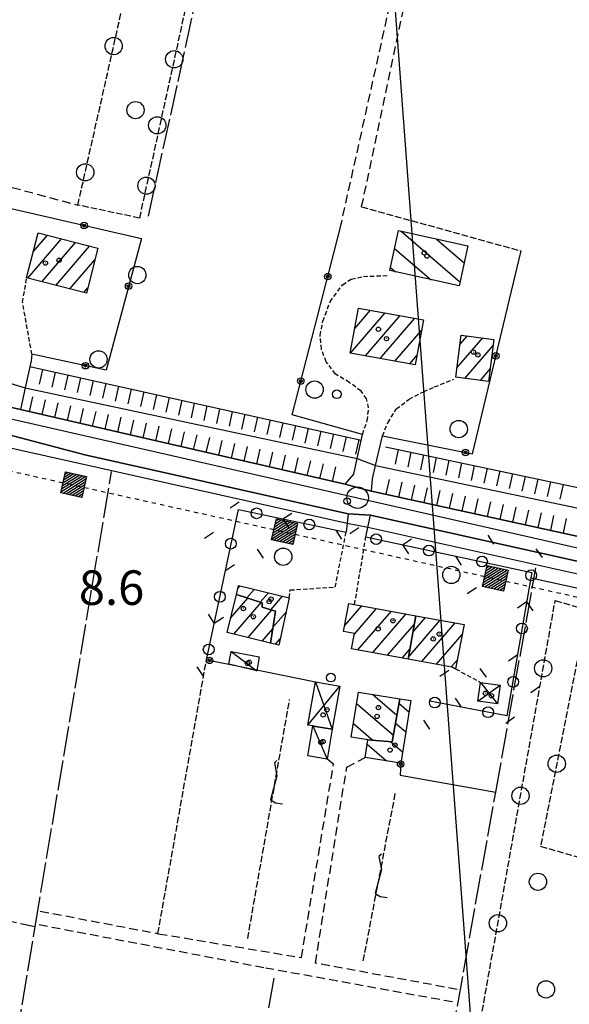
# Model space of a CAD drawing. Extents: x 1737510 to 1741821, y 5040039 to 5043168.
# Drawn here: x 1737884 to 1738011, y 5040305 to 5040533 of the extents above; entities that cross this region are included whole.
import ezdxf

# ---------------------------------------------------------------- set-up
doc = ezdxf.new("R2010")
doc.units = 0
for name, pattern in [('C', [10, 5, 5]), ('L17', [8, 7, -1]), ('L3', [1.5, 1, -0.5]), ('L4', [2, 1, -1]), ('L5', [2, 1.5, -0.5]), ('L7', [3, 2, -1])]:
    doc.linetypes.add(name, pattern=pattern)
doc.layers.get('0').update_dxf_attribs({"linetype": 'C'})
for name, color, linetype in [('11B2', 1, 'C'), ('11D4', 1, 'C'), ('16A1', 1, 'C'), ('17A1', 1, 'C'), ('17C3', 1, 'C'), ('17D4', 1, 'C'), ('17I9', 1, 'C'), ('19B2', 1, 'C'), ('19C3', 2, 'C'), ('1A1', 4, 'C'), ('1AJ36', 1, 'C'), ('1AP41', 7, 'CONTINUOUS'), ('1C3', 1, 'C'), ('1D4', 1, 'C'), ('1I9', 4, 'C'), ('21C3', 1, 'C'), ('21J10', 1, 'C'), ('22H8', 1, 'C'), ('24E5', 2, 'C'), ('298', 7, 'CONTINUOUS'), ('2E5', 3, 'C'), ('2J10', 2, 'L7'), ('2L12', 1, 'L3'), ('2M13', 3, 'C'), ('3A1', 1, 'C'), ('3B2', 1, 'C'), ('3C3', 1, 'C'), ('4B2', 3, 'C'), ('4E5', 2, 'L17'), ('4J10B', 3, 'C'), ('5A1', 2, 'L5'), ('5C3', 2, 'L5'), ('5E5', 1, 'C'), ('5F6', 1, 'C'), ('5J10', 2, 'L5'), ('6H8', 2, 'C'), ('8E5', 2, 'L4'), ('A2F6', 1, 'C'), ('A4B2', 1, 'C'), ('I2E5', 7, 'CONTINUOUS'), ('I4B2', 7, 'CONTINUOUS'), ('N2P16', 2, 'C')]:
    doc.layers.add(name, color=color, linetype=linetype)

# ---------------------------------------------------------------- blocks, each defined once
blk = doc.blocks.new('11D4')
at = {"layer": '11D4'}
for radius in [0.5, 0.01]:
    blk.add_circle((0, 0), radius, dxfattribs=at)
blk = doc.blocks.new('1AJ36')
at = {"layer": '1AJ36'}
for radius in [0.5, 0.01]:
    blk.add_circle((0, 0), radius, dxfattribs=at)
blk = doc.blocks.new('4J10B')
at = {"layer": '4J10B'}
blk.add_circle((-0.05359, 0.01837), 1.00716, dxfattribs=at)
blk = doc.blocks.new('5F6')
at = {"layer": '5F6'}
blk.add_circle((0, 0), 2, dxfattribs=at)
blk = doc.blocks.new('11B2')
at = {"layer": '11B2'}
blk.add_circle((0, 0), 0.75, dxfattribs=at)
blk = doc.blocks.new('N2P16')
at = {"layer": 'N2P16'}
blk.add_circle((0, -0.00928), 2.5, dxfattribs=at)
blk = doc.blocks.new('21J10')
at = {"layer": '21J10'}
for p, q in [((0.52138, 5.54047), (-0.0695, 5.01911)), ((-0.0695, 5.01911), (0.52451, 1.99602)), ((0.52451, 1.99602), (-0.95702, -3.53226)), ((-0.95702, -3.53226), (0.22472, -4.25239)), ((0.22472, -4.25239), (1.83546, -4.45339))]:
    blk.add_line(p, q, dxfattribs=at)
blk = doc.blocks.new('5E5')
at = {"layer": '5E5'}
blk.add_circle((0, 0), 2, dxfattribs=at)
blk = doc.blocks.new('22H8')
at = {"layer": '22H8'}
blk.add_line((0, 0), (0, 3.5), dxfattribs=at)
blk = doc.blocks.new('19B2')
at = {"layer": '19B2'}
for centre, radius in [((0, 0), 0.75), ((0, -0.02417), 0.32738)]:
    blk.add_circle(centre, radius, dxfattribs=at)
blk = doc.blocks.new('19C3')
at = {"layer": '19C3'}
for points in [[(-6.32083, -0.02486), (-4.55306, 1.74291)], [(6.17917, -0.02486), (7.94694, -1.79262)]]:
    blk.add_lwpolyline(points, dxfattribs=at)
blk.add_circle((-0.07083, -0.02486), 1.25, dxfattribs=at)
blk = doc.blocks.new('*X113')
at = {"color": 0}
for p, q in [((1649.89426, 991.57785), (1654.34992, 996.03351)), ((1649.89426, 992.28495), (1653.64281, 996.03351)), ((1649.89426, 992.99206), (1652.93571, 996.03351)), ((1649.89426, 993.69917), (1652.2286, 996.03351)), ((1649.89426, 994.40627), (1651.5215, 996.03351)), ((1649.89426, 995.11338), (1650.81439, 996.03351)), ((1649.89426, 995.82049), (1650.10728, 996.03351)), ((1650.05703, 991.03351), (1654.89426, 995.87074)), ((1650.76414, 991.03351), (1654.89426, 995.16363)), ((1651.47124, 991.03351), (1654.89426, 994.45653)), ((1652.17835, 991.03351), (1654.89426, 993.74942)), ((1652.88546, 991.03351), (1654.89426, 993.04231)), ((1653.59256, 991.03351), (1654.89426, 992.33521)), ((1654.29967, 991.03351), (1654.89426, 991.6281))]:
    blk.add_line(p, q, dxfattribs=at)
blk = doc.blocks.new('24E5')
at = {"layer": '24E5'}
blk.add_lwpolyline([(-2.5038, -2.57363), (-2.5038, 2.42637), (2.4962, 2.42637), (2.4962, -2.57363)], close=True, dxfattribs=at)
blk.add_blockref('*X113', (-1652.39806, -993.60714), dxfattribs=at)
blk = doc.blocks.new('21C3')
at = {"layer": '21C3'}
blk.add_circle((0, 0), 2, dxfattribs=at)

msp = doc.modelspace()

# ---------------------------------------------------------------- linework, layer by layer
at = {"layer": '16A1'}
msp.add_line((1737999.79185, 5040149.53345), (1737792.23592, 5042922.6184), dxfattribs=at)
at = {"layer": '17A1'}
for p, q in [((1737887.11938, 5040478.93024, -3333), (1737890.43712, 5040482.78472, -3333)), ((1737885.8362, 5040472.84026, -3333), (1737893.68218, 5040481.95553, -3333)), ((1737889.07933, 5040472.00993, -3333), (1737896.92623, 5040481.12626, -3333)), ((1737892.32254, 5040471.17859, -3333), (1737900.17036, 5040480.296, -3333)), ((1737895.56475, 5040470.34719, -3333), (1737901.40771, 5040477.1354, -3333)), ((1737898.80795, 5040469.51585, -3333), (1737899.73973, 5040470.59945, -3333)), ((1737960.59042, 5040455.48855, -3333), (1737968.60333, 5040464.79882, -3333)), ((1737961.54792, 5040461.20015, -3333), (1737965.18305, 5040465.42336, -3333)), ((1737964.0107, 5040454.86401, -3333), (1737972.02368, 5040464.17329, -3333)), ((1737967.43198, 5040454.23955, -3333), (1737975.44304, 5040463.54768, -3333)), ((1737970.85225, 5040453.61501, -3333), (1737976.997, 5040460.75273, -3333)), ((1737985.19063, 5040452.04955, -3333), (1737991.16646, 5040458.99211, -3333)), ((1737985.88156, 5040457.45038, -3333), (1737987.60041, 5040459.44729, -3333)), ((1737987.05728, 5040449.61896, -3333), (1737993.59223, 5040457.21109, -3333)), ((1737974.27353, 5040452.99055, -3333), (1737975.92779, 5040454.91243, -3333)), ((1737990.62157, 5040449.16064, -3333), (1737992.89676, 5040451.8039, -3333)), ((1737934.48427, 5040400.9111, -3333), (1737935.03877, 5040401.5553, -3333)), ((1737936.5862, 5040398.75385, -3333), (1737938.30412, 5040400.74969, -3333)), ((1737932.80761, 5040394.07565, -3333), (1737936.78042, 5040398.69117, -3333)), ((1737939.68079, 5040397.75094, -3333), (1737941.5694, 5040399.94507, -3333)), ((1737942.15084, 5040396.02137, -3333), (1737944.83467, 5040399.14046, -3333)), ((1737933.57357, 5040390.36632, -3333), (1737939.87501, 5040397.68825, -3333)), ((1737936.837, 5040389.55956, -3333), (1737942.34875, 5040395.96297, -3333)), ((1737959.2262, 5040392.33513, -3333), (1737963.17865, 5040396.92806, -3333)), ((1737961.40009, 5040390.26149, -3333), (1737966.59808, 5040396.30145, -3333)), ((1737942.6151, 5040391.96153, -3333), (1737945.64131, 5040395.47729, -3333)), ((1737962.29138, 5040386.69992, -3333), (1737970.01751, 5040395.67484, -3333)), ((1737965.71081, 5040386.07332, -3333), (1737973.43694, 5040395.04824, -3333)), ((1737973.97256, 5040385.02285, -3333), (1737981.35724, 5040393.60217, -3333)), ((1737975.03624, 5040390.85672, -3333), (1737977.93597, 5040394.22664, -3333)), ((1737940.10043, 5040388.75281, -3333), (1737942.55837, 5040391.60729, -3333)), ((1737969.13024, 5040385.44671, -3333), (1737975.37186, 5040392.69697, -3333)), ((1737977.04877, 5040383.9975, -3333), (1737984.77852, 5040392.97771, -3333)), ((1737943.16417, 5040388.0013, -3333), (1737944.28332, 5040389.30149, -3333)), ((1737980.47005, 5040383.37304, -3333), (1737986.42836, 5040390.29523, -3333)), ((1737972.54967, 5040384.8201, -3333), (1737974.30819, 5040386.8631, -3333)), ((1737983.89133, 5040382.74857, -3333), (1737985.29918, 5040384.38526, -3333))]:
    msp.add_line(p, q, dxfattribs=at)
at = {"layer": '17C3'}
for p, q in [((1737932.95782, 5040386.30589, -3333), (1737938.88649, 5040381.84468, -3333)), ((1737951.87583, 5040369.07887, -3333), (1737955.15283, 5040361.40369, -3333))]:
    msp.add_line(p, q, dxfattribs=at)
at = {"layer": '17D4'}
for p, q in [((1737950.7164, 5040369.28192, -3333), (1737958.07007, 5040378.32925, -3333)), ((1737952.44338, 5040379.2911, -3333), (1737956.34398, 5040368.30811, -3333)), ((1737990.05577, 5040374.81513, -3333), (1737995.21411, 5040378.53056, -3333)), ((1737990.66922, 5040379.17424, -3333), (1737994.5926, 5040374.17186, -3333))]:
    msp.add_line(p, q, dxfattribs=at)
at = {"layer": '17I9'}
for p, q in [((1737972.25929, 5040483.73921, -3333), (1737985.90226, 5040471.99507, -3333)), ((1737980.50648, 5040481.91849, -3333), (1737986.88417, 5040476.42888, -3333)), ((1737970.7628, 5040479.74925, -3333), (1737979.2135, 5040472.47529, -3333)), ((1737969.78617, 5040475.31182, -3333), (1737970.95345, 5040474.30709, -3333)), ((1737965.69907, 5040376.36699, -3333), (1737971.29214, 5040371.55273, -3333)), ((1737961.97629, 5040374.29332, -3333), (1737970.48486, 5040366.96953, -3333)), ((1737971.78267, 5040374.33822, -3333), (1737974.07864, 5040372.36196, -3333)), ((1737961.23539, 5040369.65392, -3333), (1737965.79417, 5040365.729, -3333)), ((1737970.97539, 5040369.75501, -3333), (1737973.33674, 5040367.72247, -3333)), ((1737964.42154, 5040364.84106, -3333), (1737968.90636, 5040360.9798, -3333)), ((1737969.86799, 5040365.43015, -3333), (1737972.59485, 5040363.08299, -3333))]:
    msp.add_line(p, q, dxfattribs=at)
at = {"layer": '1A1'}
for points in [[(1737885.58054, 5040472.90637, 15.27), (1737888.24713, 5040483.34488, 15.27), (1737902.08937, 5040479.80582, 15.27), (1737899.42345, 5040469.35834, 15.27), (1737885.58054, 5040472.90637, 15.27)], [(1737960.49688, 5040455.50561, 15.2), (1737962.42053, 5040465.92864, 15.2), (1737977.44092, 5040463.18273, 15.2), (1737975.53423, 5040452.76097, 15.2), (1737960.49688, 5040455.50561, 15.2)], [(1737992.52521, 5040448.916, 13.35), (1737984.91471, 5040449.89386, 13.35), (1737986.1606, 5040459.63137, 13.35), (1737993.77778, 5040458.65803, 13.35), (1737992.52521, 5040448.916, 13.35)], [(1737942.02437, 5040388.27703, 11.03), (1737943.21531, 5040395.70691, 11.03), (1737940.07516, 5040396.63521, 11.03), (1737940.08771, 5040397.61993, 11.03), (1737934.15354, 5040399.54155, 11.03), (1737934.66176, 5040401.64843, 11.03), (1737946.36313, 5040398.76345, 11.03), (1737943.95562, 5040387.81082, 11.03), (1737942.02437, 5040388.27703, 11.03)], [(1737942.02437, 5040388.27703, 14.52), (1737931.99084, 5040390.75833, 14.52), (1737934.15354, 5040399.54155, 14.52), (1737940.08771, 5040397.61993, 14.52), (1737940.07516, 5040396.63521, 14.52), (1737943.21531, 5040395.70691, 14.52), (1737942.02437, 5040388.27703, 14.52)], [(1737975.72364, 5040394.62969, 14.85), (1737973.89079, 5040384.57448, 14.85), (1737960.79162, 5040386.97479, 14.85), (1737961.44989, 5040390.53397, 14.85), (1737958.97881, 5040390.99087, 14.85), (1737960.17017, 5040397.47712, 14.85), (1737961.51321, 5040397.23264, 14.85), (1737975.72364, 5040394.62969, 14.85)], [(1737975.72364, 5040394.62969, 13.56), (1737986.86787, 5040392.59654, 13.56), (1737984.89789, 5040382.28337, 13.56), (1737984.10578, 5040382.71047, 13.56), (1737973.89079, 5040384.57448, 13.56), (1737975.72364, 5040394.62969, 13.56)]]:
    msp.add_polyline3d(points, close=True, dxfattribs=at)
at = {"layer": '1AP41'}
for points in [[(1738200.33698, 5040371.99861, 8.19), (1738123.60973, 5040388.77762, 8.597), (1738121.13344, 5040389.31737, 8.61), (1738117.27758, 5040390.16102, 8.61), (1738040.84169, 5040406.93371, 8.6), (1738028.0882, 5040409.73997, 8.596), (1737965.46102, 5040423.51658, 8.58), (1737962.39825, 5040424.29523, 8.605), (1737959.33541, 5040425.07488, 8.63), (1737914.24646, 5040435.43955, 9.18), (1737884.18234, 5040442.38273, 9.17), (1737881.44433, 5040443.01621, 9.23), (1737878.70532, 5040443.64961, 9.29), (1737864.09177, 5040447.02967, 9.28), (1737848.47288, 5040450.64436, 9.28), (1737846.51582, 5040451.09359, 9.075), (1737844.55884, 5040451.54183, 8.87), (1737814.01713, 5040458.59567, 8.84), (1737783.25666, 5040466.67006, 8.91), (1737777.76519, 5040467.55377, 8.995), (1737772.27373, 5040468.43748, 9.08), (1737740.26891, 5040475.55831, 9.07), (1737685.51183, 5040487.71753, 9.26)], [(1737685.77463, 5040480.74845, 8.8), (1737710.25509, 5040475.45129, 8.8), (1737801.43736, 5040454.99375, 8.8), (1737804.25801, 5040454.15386, 8.8), (1737807.07873, 5040453.31297, 8.8), (1737866.56634, 5040439.61135, 8.8), (1737869.91043, 5040439.16062, 8.8), (1737873.25352, 5040438.70982, 8.8), (1737899.03742, 5040431.91566, 8.8), (1737914.94658, 5040428.38886, 8.8), (1737960.02758, 5040418.22415, 8.8), (1737962.59761, 5040418.06649, 8.8), (1737965.16772, 5040417.90783, 8.8), (1738027.27198, 5040404.09709, 8.784), (1738116.16351, 5040384.33039, 8.76)]]:
    msp.add_polyline3d(points, dxfattribs=at)
at = {"layer": '1C3'}
for points in [[(1737932.95782, 5040386.30589, 11.657), (1737939.44157, 5040385.09429, 11.657), (1737938.88649, 5040381.84468, 11.657), (1737932.41097, 5040383.36176, 11.657), (1737932.95782, 5040386.30589, 11.657)], [(1737951.87583, 5040369.07887, 10.746), (1737952.4942, 5040368.97672, 10.746), (1737956.34398, 5040368.30811, 10.746), (1737955.15283, 5040361.40369, 10.746), (1737950.68405, 5040362.16939, 10.746), (1737951.87583, 5040369.07887, 10.746)]]:
    msp.add_polyline3d(points, close=True, dxfattribs=at)
at = {"layer": '1D4'}
for points in [[(1737956.34398, 5040368.30811, 11.417), (1737952.4942, 5040368.97672, 11.417), (1737951.87583, 5040369.07887, 11.417), (1737950.7164, 5040369.28192, 11.417), (1737952.44338, 5040379.2911, 11.417), (1737958.07007, 5040378.32925, 11.417), (1737956.34398, 5040368.30811, 11.417)], [(1737990.66922, 5040379.17424, 11.292), (1737995.21411, 5040378.53056, 11.292), (1737994.5926, 5040374.17186, 11.292), (1737990.05577, 5040374.81513, 11.292), (1737990.66922, 5040379.17424, 11.292)]]:
    msp.add_polyline3d(points, close=True, dxfattribs=at)
at = {"layer": '1I9'}
for points in [[(1737969.62983, 5040474.60014, 14.98), (1737971.66997, 5040483.8686, 14.98), (1737987.74623, 5040480.32022, 14.98), (1737985.69103, 5040471.0386, 14.98), (1737969.62983, 5040474.60014, 14.98)], [(1737971.96381, 5040375.36163, 13.12), (1737970.20879, 5040365.40551, 13.12), (1737964.57605, 5040365.81835, 13.12), (1737960.72257, 5040366.44257, 13.12), (1737962.39212, 5040376.89772, 13.12), (1737971.96381, 5040375.36163, 13.12)], [(1737971.96381, 5040375.36163, 10.82), (1737974.49329, 5040374.95523, 10.82), (1737972.17684, 5040360.4674, 10.82), (1737963.93216, 5040361.75882, 10.82), (1737964.57605, 5040365.81835, 10.82), (1737970.20879, 5040365.40551, 10.82), (1737971.96381, 5040375.36163, 10.82)]]:
    msp.add_polyline3d(points, close=True, dxfattribs=at)
at = {"layer": '298'}
for points in [[(1738027.27198, 5040404.09709, 8.784), (1737965.16772, 5040417.90783, 8.8), (1737962.59761, 5040418.06649, 8.8), (1737960.02758, 5040418.22415, 8.8), (1737914.94658, 5040428.38886, 8.8), (1737899.03742, 5040431.91566, 8.8), (1737873.25352, 5040438.70982, 8.8), (1737869.91043, 5040439.16062, 8.8), (1737866.56634, 5040439.61135, 8.8), (1737807.07873, 5040453.31297, 8.8), (1737804.25801, 5040454.15386, 8.8), (1737801.43736, 5040454.99375, 8.8), (1737710.25509, 5040475.45129, 8.8)], [(1737740.26891, 5040475.55831, 9.07), (1737772.27373, 5040468.43748, 9.08), (1737777.76519, 5040467.55377, 8.995), (1737783.25666, 5040466.67006, 8.91), (1737814.01713, 5040458.59567, 8.84), (1737844.55884, 5040451.54183, 8.87), (1737846.51582, 5040451.09359, 9.075), (1737848.47288, 5040450.64436, 9.28), (1737864.09177, 5040447.02967, 9.28), (1737878.70532, 5040443.64961, 9.29), (1737881.44433, 5040443.01621, 9.23), (1737884.18234, 5040442.38273, 9.17), (1737914.24646, 5040435.43955, 9.18), (1737959.33541, 5040425.07488, 8.63), (1737962.39825, 5040424.29523, 8.605), (1737965.46102, 5040423.51658, 8.58), (1738028.0882, 5040409.73997, 8.596)]]:
    msp.add_polyline3d(points, dxfattribs=at)
at = {"layer": '2E5'}
for points in [[(1737886.60577, 5040453.65846, 8.93), (1737885.26961, 5040447.43215, 9.063), (1737884.18234, 5040442.38273, 9.17), (1737914.24646, 5040435.43955, 9.18), (1737959.33541, 5040425.07488, 8.63)], [(1737872.0076, 5040433.90426, 8.8), (1737873.25352, 5040438.70982, 8.8), (1737899.03742, 5040431.91566, 8.8), (1737914.94658, 5040428.38886, 8.8), (1737960.02758, 5040418.22415, 8.8), (1737959.54713, 5040413.97729, 8.8)], [(1737965.46102, 5040423.51658, 8.58), (1738028.0882, 5040409.73997, 8.596), (1738040.84169, 5040406.93371, 8.6), (1738117.27758, 5040390.16102, 8.61), (1738121.13344, 5040389.31737, 8.61), (1738123.60973, 5040388.77762, 8.597), (1738200.33698, 5040371.99861, 8.19)], [(1737964.13291, 5040412.89443, 8.8), (1737965.16772, 5040417.90783, 8.8), (1738027.27198, 5040404.09709, 8.784), (1738116.16351, 5040384.33039, 8.76)]]:
    msp.add_polyline3d(points, dxfattribs=at)
at = {"layer": '2J10'}
for p, q in [((1737963.14151, 5040489.38077, 8.67), (1737991.83095, 5040624.96419, 8.51)), ((1737870.62993, 5040497.01889, 8.71), (1737897.43949, 5040489.79909, 8.81))]:
    msp.add_line(p, q, dxfattribs=at)
for points in [[(1737958.16735, 5040484.34334, 8.6), (1737971.79731, 5040545.71303, 8.45), (1737988.47741, 5040625.59472, 8.15)], [(1737985.24409, 5040308.02517, 7.62), (1737952.42546, 5040314.09338, 7.62), (1737959.68968, 5040359.51389, 8.15), (1737963.93216, 5040361.75882, 8.2)], [(1737888.72827, 5040326.15534, 7.54), (1737916.13316, 5040320.92353, 7.68), (1737949.19569, 5040315.37499, 7.64), (1737956.6361, 5040360.21, 8.34), (1737955.15283, 5040361.40369, 8.29)], [(1737888.46822, 5040323.03712, 7.72), (1737940.87736, 5040313.04067, 7.76), (1737984.7119, 5040305.08614, 7.72)]]:
    msp.add_polyline3d(points, dxfattribs=at)
at = {"layer": '2L12'}
msp.add_line((1737961.51321, 5040397.23264, 8.44), (1737964.13291, 5040412.89443, 8.8), dxfattribs=at)
for points in [[(1737886.79508, 5040455.21599, 8.93), (1737884.64752, 5040467.26981, 8.85), (1737885.58054, 5040472.90637, 8.71)], [(1737963.32653, 5040436.65546, 8.75), (1737964.4544, 5040439.7955, 8.75), (1737964.76439, 5040442.76904, 8.78), (1737964.29354, 5040444.87988, 8.78), (1737963.00516, 5040446.69888, 8.78), (1737960.29549, 5040448.68229, 8.78), (1737957.10831, 5040450.64099, 8.78), (1737954.93761, 5040453.47603, 8.78), (1737953.83465, 5040456.38194, 8.79), (1737953.5346, 5040459.56054, 8.88), (1737954.18468, 5040462.90752, 8.94), (1737955.83244, 5040467.38213, 8.99), (1737958.69424, 5040471.32584, 9.06), (1737960.75218, 5040472.62408, 9.25), (1737963.56385, 5040473.25769, 9.26), (1737969.2375, 5040473.45062, 9.26)], [(1737967.9496, 5040436.32049, 8.76), (1737969.21193, 5040439.35227, 8.75), (1737971.16695, 5040442.53516, 8.75), (1737974.1215, 5040444.8241, 8.9), (1737977.45638, 5040446.54683, 9.02), (1737979.99977, 5040447.62969, 9.11), (1737984.40212, 5040449.41325, 9.29)], [(1737946.36313, 5040398.76345, 8.53), (1737946.59601, 5040400.58297, 8.53), (1737957.01902, 5040401.27271, 8.66), (1737959.54713, 5040413.97729, 8.32)], [(1737984.10578, 5040382.71047, 8.44), (1737984.89789, 5040382.28337, 8.44), (1737990.66922, 5040379.17424, 8.44)]]:
    msp.add_polyline3d(points, dxfattribs=at)
at = {"layer": '2M13'}
for points in [[(1737959.33541, 5040425.07488, 8.63), (1737961.33726, 5040427.43092, 8.63), (1737962.11727, 5040431.03833, 8.677), (1737963.32653, 5040436.65546, 8.75)], [(1737965.46102, 5040423.51658, 8.58), (1737965.65455, 5040426.37109, 8.7), (1737966.37116, 5040429.47234, 8.719), (1737967.9496, 5040436.32049, 8.76)]]:
    msp.add_polyline3d(points, dxfattribs=at)
at = {"layer": '3A1'}
msp.add_polyline3d([(1738002.30157, 5040403.38374, 8.495), (1738004.50768, 5040402.90301, 8.491), (1738114.34673, 5040378.87137, 8.708)], dxfattribs=at)
at = {"layer": '3B2'}
for points in [[(1737875.32496, 5040456.99409, 9.094), (1737882.02736, 5040488.97566, 8.81), (1737912.13933, 5040482.02304, 8.518), (1737903.97706, 5040451.53875, 8.902), (1737886.79508, 5040455.21599, 8.65), (1737886.60577, 5040453.65846, 9.24)], [(1737963.32653, 5040436.65546, 8.75), (1737947.0206, 5040441.18247, 8.845), (1737958.16735, 5040484.34334, 8.6)], [(1737967.9496, 5040436.32049, 8.76), (1737988.7671, 5040432.13109, 8.179), (1738000.05422, 5040479.1654, 8.299)], [(1737927.20711, 5040384.42244, 8.478), (1737932.41097, 5040383.36176, 8.479), (1737952.44338, 5040379.2911, 8.505)], [(1737972.17684, 5040360.4674, 8.198), (1737972.07384, 5040357.66278, 8.166), (1737994.17378, 5040353.70371, 8.036)]]:
    msp.add_polyline3d(points, dxfattribs=at)
at = {"layer": '3C3'}
for points in [[(1737927.20711, 5040384.42244, 8.478), (1737934.59651, 5040419.2714, 8.34), (1737959.54713, 5040413.97729, 8.32)], [(1737964.13291, 5040412.89443, 8.44), (1738002.52154, 5040404.63871, 8.498), (1738002.30157, 5040403.38374, 8.495), (1737996.76687, 5040371.39625, 8.198), (1737978.91652, 5040374.78482, 8.423)]]:
    msp.add_polyline3d(points, dxfattribs=at)
at = {"layer": '4B2'}
for points in [[(1737885.26961, 5040447.43215, 9.201), (1737962.11727, 5040431.03833, 8.677)], [(1737872.45752, 5040435.63773, 8.628), (1737959.7824, 5040416.05974, 8.555)], [(1737966.37116, 5040429.47234, 8.719), (1738016.26431, 5040418.96574, 6.73), (1738131.70134, 5040393.09665, 6.35), (1738203.03302, 5040377.84936, 8.234)], [(1737964.58082, 5040415.17731, 8.565), (1738115.25418, 5040381.60683, 8.759)]]:
    msp.add_polyline3d(points, dxfattribs=at)
at = {"layer": '4E5'}
msp.add_line((1737782.34224, 5040344.35815, 7.2), (1737887.56847, 5040322.59774, 7.08), dxfattribs=at)
for points in [[(1737913.78082, 5040487.2112, 8.45), (1737934.05337, 5040579.48496, 8.08), (1737946.3879, 5040630.961, 8.09)], [(1737872.63439, 5040233.41121, 8.494), (1737887.56847, 5040322.59774, 7.08), (1737905.24018, 5040428.06664, 9.167)], [(1737695.78164, 5040268.92377, 6.99), (1737714.46783, 5040263.26315, 6.93), (1737822.58863, 5040242.07228, 8.5), (1737872.37187, 5040233.46176, 8.5), (1737872.63439, 5040233.41121, 8.494), (1737930.39099, 5040223.26231, 8.5), (1737969.8154, 5040217.50085, 6.82), (1737994.17378, 5040353.70371, 8.036), (1738003.48164, 5040405.73244, 8.5)], [(1737926.59421, 5040224.48244, 8.5), (1737927.75585, 5040224.97351, 8.5), (1737942.90607, 5040310.64227, 8.5)]]:
    msp.add_polyline3d(points, dxfattribs=at)
at = {"layer": '5A1'}
for p, q in [((1737963.14151, 5040489.38077, 8.88), (1738000.05422, 5040479.1654, 8.98)), ((1737915.99034, 5040320.95596, 7.64), (1737927.20711, 5040384.42244, 8.1))]:
    msp.add_line(p, q, dxfattribs=at)
at = {"layer": '5C3'}
for points in [[(1737857.29011, 5040556.65303, 9.06), (1737873.47621, 5040644.28768, 8.92), (1737943.26044, 5040630.87537, 8.97), (1737911.68919, 5040486.79194, 9.06), (1737897.43949, 5040489.79909, 9.01), (1737909.98494, 5040545.57298, 9.11), (1737857.29011, 5040556.65303, 9.06)], [(1738012.91561, 5040258.41069, 8.31), (1737984.08172, 5040263.57471, 8.2), (1738007.95126, 5040398.13448, 8.22), (1738015.34297, 5040395.99301, 8.34), (1738004.53566, 5040341.1795, 8.39), (1738043.60992, 5040330.15407, 8.49), (1738031.58213, 5040277.81949, 8.39), (1738016.51967, 5040281.43576, 8.54), (1738012.91561, 5040258.41069, 8.31)]]:
    msp.add_polyline3d(points, close=True, dxfattribs=at)
at = {"layer": '5J10'}
for p, q in [((1737936.76096, 5040319.79159, 8.48), (1737946.45835, 5040375.19189, 8.53)), ((1737963.51983, 5040314.60269, 8.48), (1737970.94733, 5040353.44579, 8.63))]:
    msp.add_line(p, q, dxfattribs=at)
at = {"layer": '6H8'}
for p, q in [((1737886.328, 5040452.34501, 9.232), (1737963.04108, 5040435.33743, 8.733)), ((1737884.18234, 5040442.38273, 9.17), (1737959.33541, 5040425.07488, 8.63))]:
    msp.add_line(p, q, dxfattribs=at)
for points in [[(1737968.68319, 5040433.75398, 8.784), (1738072.6582, 5040411.75155, 7.128), (1738164.4815, 5040391.10813, 6.615), (1738203.99758, 5040382.97083, 7.949)], [(1737966.52909, 5040423.27459, 8.581), (1738062.38728, 5040402.20811, 8.602), (1738200.33698, 5040371.99861, 8.19)]]:
    msp.add_polyline3d(points, dxfattribs=at)
at = {"layer": '8E5'}
msp.add_line((1737686.1215, 5040471.71782, -3333), (1738967.80781, 5040186.49904, -3333), dxfattribs=at)
at = {"layer": 'A2F6', "flags": 128}
msp.add_lwpolyline([(1737685.64771, 5040484.1195), (1737777.85737, 5040463.9635), (1737804.49527, 5040457.89815), (1737846.37239, 5040448.36016), (1737870.17208, 5040442.94083), (1737881.28252, 5040440.40776), (1737962.20752, 5040421.97945), (1738086.78619, 5040393.60646), (1738120.07564, 5040386.27281)], dxfattribs=at)
at = {"layer": 'A4B2', "flags": 128}
for points in [[(1737685.27354, 5040494.0376), (1737775.54093, 5040473.77136), (1737782.71055, 5040471.98433), (1737845.84034, 5040456.93069), (1737849.62209, 5040455.60314), (1737879.90164, 5040449.02408), (1737885.26961, 5040447.43215), (1737962.11727, 5040431.03833), (1737966.37116, 5040429.47234), (1738016.26431, 5040418.96574), (1738131.70134, 5040393.09665), (1738203.03302, 5040377.84936), (1738207.37679, 5040376.23493)], [(1737685.87342, 5040478.27584), (1737800.73403, 5040452.55938), (1737806.39218, 5040451.49861), (1737866.40484, 5040437.37397), (1737872.45752, 5040435.63773), (1737959.7824, 5040416.05974), (1737964.58082, 5040415.17731), (1738115.25418, 5040381.60683), (1738118.13322, 5040380.92473), (1738133.5273, 5040377.28616), (1738153.16328, 5040373.05946), (1738158.16764, 5040371.73013), (1738200.89696, 5040362.73317)]]:
    msp.add_lwpolyline(points, dxfattribs=at)
at = {"layer": 'I2E5'}
for points in [[(1737878.70532, 5040443.64961, 9.29), (1737881.44433, 5040443.01621, 9.23), (1737884.18234, 5040442.38273, 9.17)], [(1737959.33541, 5040425.07488, 8.63), (1737962.39825, 5040424.29523, 8.605), (1737965.46102, 5040423.51658, 8.58)], [(1737960.02758, 5040418.22415, 8.8), (1737962.59761, 5040418.06649, 8.8), (1737965.16772, 5040417.90783, 8.8)]]:
    msp.add_polyline3d(points, dxfattribs=at)
at = {"layer": 'I4B2'}
for points in [[(1737879.90164, 5040449.02408, 9.29), (1737885.26961, 5040447.43215, 9.201)], [(1737962.11727, 5040431.03833, 8.677), (1737966.37116, 5040429.47234, 8.719)], [(1737959.7824, 5040416.05974, 8.555), (1737964.58082, 5040415.17731, 8.565)]]:
    msp.add_polyline3d(points, dxfattribs=at)

# ---------------------------------------------------------------- block references
at = {"layer": '11B2'}
msp.add_blockref('11B2', (1737959.7748, 5040421.18667, 8.6), dxfattribs=at)
at = {"layer": '11D4'}
for p in [(1737977.62687, 5040478.70853, 14.98), (1737889.93697, 5040476.36223, 15.27), (1737967.01974, 5040461.00793, 15.2), (1737989.00725, 5040455.72374, 13.35), (1737941.73669, 5040397.88373, 11.03), (1737935.76137, 5040396.28131, 14.52), (1737970.39704, 5040393.47093, 14.85), (1737981.11899, 5040390.38028, 13.56), (1737936.71317, 5040383.56236, 11.657), (1737993.19648, 5040376.07706, 11.292), (1737967.00799, 5040373.32205, 13.12), (1737954.23091, 5040371.63283, 11.417), (1737954.19927, 5040365.44898, 10.746), (1737970.86064, 5040364.65503, 10.82)]:
    msp.add_blockref('11D4', p, dxfattribs=at)
at = {"layer": '19B2'}
for p, rotation in [((1737898.90999, 5040485.07747, -3333), 347), ((1737955.29192, 5040473.21128, -3333), 75.52), ((1737909.18541, 5040470.98841, -3333), 255.01), ((1737994.21987, 5040454.85426, -3333), 256.5), ((1737899.21966, 5040452.55662, -3333), 167.92), ((1737949.04062, 5040449.00433, -3333), 75.52), ((1737987.16651, 5040432.45356, -3333), 168.62), ((1737927.94342, 5040384.27196, -3333), 168.48), ((1737972.16703, 5040360.20994, -3333), 87.87999999999998)]:
    msp.add_blockref('19B2', p, dxfattribs=dict(at, rotation=rotation))
at = {"layer": '19C3'}
for p, rotation in [((1737938.87945, 5040418.36243, -3333), 348.02), ((1737951.10759, 5040415.76858, -3333), 348.02), ((1737932.91171, 5040411.3252, -3333), 348.03), ((1737966.577, 5040412.36932, -3333), 347.86), ((1737978.79771, 5040409.74082, -3333), 347.86), ((1737991.01942, 5040407.11239, -3333), 257.86), ((1738002.39425, 5040403.91416, -3333), 260.07), ((1737930.31893, 5040399.09614, -3333), 78.03), ((1738000.26233, 5040391.59723, -3333), 260.18), ((1737927.72608, 5040386.86808, -3333), 78.03), ((1737980.06503, 5040374.56691, -3333), 79.25), ((1737998.13148, 5040379.27938, -3333), 170.19), ((1737992.34572, 5040372.23571, -3333), 169.25)]:
    msp.add_blockref('19C3', p, dxfattribs=dict(at, rotation=rotation))
at = {"layer": '1AJ36'}
for p in [(1737978.25419, 5040477.96423, 8.53), (1737893.08402, 5040477.01693, 8.53), (1737968.89735, 5040458.83289, 8.53), (1737990.07401, 5040455.0705, 8.53), (1737942.16258, 5040398.46415, 8.64), (1737938.06652, 5040394.36992, 8.64), (1737966.95764, 5040391.57692, 8.64), (1737979.73015, 5040389.25346, 8.64), (1737937.10849, 5040383.82761, 8.854), (1737991.77489, 5040376.6476, 8.492), (1737955.08816, 5040372.84121, 8.532), (1737966.71437, 5040371.28237, 8.48), (1737953.71258, 5040365.2521, 8.493), (1737969.73431, 5040363.47765, 8.48)]:
    msp.add_blockref('1AJ36', p, dxfattribs=at)
at = {"layer": '21C3'}
for p in [(1737910.78881, 5040511.79545, -3333), (1738003.96087, 5040332.95334, -3333), (1738005.82655, 5040308.02203, -3333)]:
    msp.add_blockref('21C3', p, dxfattribs=at)
at = {"layer": '21J10'}
for p in [(1737943.00971, 5040355.49084, -3333), (1737967.19162, 5040333.80098, -3333)]:
    msp.add_blockref('21J10', p, dxfattribs=at)
at = {"layer": '22H8'}
for p, rotation in [((1737889.25673, 5040451.69573, -3333), 167.5), ((1737892.18646, 5040451.04652, -3333), 167.5), ((1737895.11519, 5040450.39723, -3333), 167.5), ((1737898.04392, 5040449.74794, -3333), 167.5), ((1737900.97273, 5040449.09766, -3333), 167.5), ((1737903.90246, 5040448.44845, -3333), 167.5), ((1737906.83119, 5040447.79916, -3333), 167.51), ((1737909.75993, 5040447.14987, -3333), 167.5), ((1737912.68866, 5040446.50059, -3333), 167.5), ((1737886.24557, 5040441.90836, -3333), 347.03), ((1737889.16911, 5040441.23461, -3333), 347.03), ((1737892.09258, 5040440.56187, -3333), 347.03), ((1737915.61839, 5040445.85137, -3333), 167.5), ((1737918.54712, 5040445.20209, -3333), 167.5), ((1737921.47586, 5040444.5528, -3333), 167.5), ((1737924.40559, 5040443.90359, -3333), 167.5), ((1737895.01612, 5040439.88812, -3333), 347.03), ((1737897.93967, 5040439.21438, -3333), 347.03), ((1737900.86314, 5040438.54163, -3333), 347.03), ((1737927.33432, 5040443.2543, -3333), 167.5), ((1737930.26313, 5040442.60401, -3333), 167.5), ((1737933.19186, 5040441.95473, -3333), 167.5), ((1737903.78668, 5040437.86789, -3333), 347.03), ((1737906.71114, 5040437.19522, -3333), 347.03), ((1737909.63469, 5040436.52147, -3333), 347.03), ((1737912.55816, 5040435.84873, -3333), 347.03), ((1737936.12159, 5040441.30551, -3333), 167.5), ((1737939.05033, 5040440.65623, -3333), 167.5), ((1737941.97906, 5040440.00694, -3333), 167.5), ((1737944.90779, 5040439.35765, -3333), 167.5), ((1737915.4817, 5040435.17498, -3333), 347.03), ((1737918.40524, 5040434.50124, -3333), 347.03), ((1737921.32871, 5040433.82849, -3333), 347.03), ((1737947.83752, 5040438.70844, -3333), 167.51), ((1737950.76626, 5040438.05915, -3333), 167.5), ((1737953.69499, 5040437.40986, -3333), 167.5), ((1737924.25225, 5040433.15475, -3333), 347.03), ((1737927.17572, 5040432.482, -3333), 347.03), ((1737930.09927, 5040431.80826, -3333), 347.03), ((1737956.62373, 5040436.76058, -3333), 167.5), ((1737959.55346, 5040436.11136, -3333), 167.5), ((1737962.48219, 5040435.46207, -3333), 167.5), ((1737933.02281, 5040431.13451, -3333), 347.03), ((1737935.94628, 5040430.46177, -3333), 347.03), ((1737938.86982, 5040429.78802, -3333), 347.03), ((1737941.79329, 5040429.11527, -3333), 347.03), ((1737971.61782, 5040433.13321, -3333), 168.05), ((1737974.55244, 5040432.51244, -3333), 168.05), ((1737944.71684, 5040428.44153, -3333), 347.03), ((1737947.64038, 5040427.76779, -3333), 347.03), ((1737950.56485, 5040427.09511, -3333), 347.03), ((1737977.48814, 5040431.89075, -3333), 168.05), ((1737980.42276, 5040431.26998, -3333), 168.06), ((1737983.35845, 5040430.64829, -3333), 168.05), ((1737953.48839, 5040426.42137, -3333), 347.03), ((1737956.41186, 5040425.74862, -3333), 347.03), ((1737986.29308, 5040430.02752, -3333), 168.05), ((1737989.2287, 5040429.40683, -3333), 168.05), ((1737992.1634, 5040428.78506, -3333), 168.05), ((1737995.09902, 5040428.16437, -3333), 168.05), ((1737968.82927, 5040422.76981, -3333), 347.61), ((1737971.75962, 5040422.12566, -3333), 347.61), ((1737998.03364, 5040427.5436, -3333), 168.05), ((1738000.96934, 5040426.92191, -3333), 168.05), ((1738003.90396, 5040426.30114, -3333), 168.05), ((1738006.83966, 5040425.67945, -3333), 168.05), ((1737974.68898, 5040421.48143, -3333), 347.61), ((1737977.61934, 5040420.83728, -3333), 347.61), ((1737980.5497, 5040420.19312, -3333), 347.61), ((1738009.77428, 5040425.05868, -3333), 168.06), ((1737983.47998, 5040419.54997, -3333), 347.61), ((1737986.41033, 5040418.90581, -3333), 347.61), ((1737989.34069, 5040418.26166, -3333), 347.6), ((1737992.27005, 5040417.61743, -3333), 347.6), ((1737995.20041, 5040416.97328, -3333), 347.6), ((1737998.13069, 5040416.33012, -3333), 347.6), ((1738001.06105, 5040415.68597, -3333), 347.6), ((1738003.9914, 5040415.04182, -3333), 347.61), ((1738006.92176, 5040414.39766, -3333), 347.61), ((1738009.85212, 5040413.75351, -3333), 347.61)]:
    msp.add_blockref('22H8', p, dxfattribs=dict(at, rotation=rotation))
at = {"layer": '24E5'}
for p, rotation in [((1737896.46501, 5040424.90889, -3333), 167.45), ((1737945.27346, 5040414.04836, -3333), 167.45), ((1737994.08102, 5040403.18675, -3333), 167.46)]:
    msp.add_blockref('24E5', p, dxfattribs=dict(at, rotation=rotation))
at = {"layer": '4J10B'}
for p, rotation in [((1737957.45332, 5040445.9234, 8.753), 0.9800000000000253), ((1737956.06898, 5040380.25136, 8.531), 2.079999999999957)]:
    msp.add_blockref('4J10B', p, dxfattribs=dict(at, rotation=rotation))
at = {"layer": '5E5'}
for p, rotation in [((1737905.72809, 5040526.64881, -3333), 347.3299999999999), ((1737919.75203, 5040523.58967, -3333), 167.64), ((1737899.1447, 5040497.37877, -3333), 347.3299999999999), ((1737913.33078, 5040494.28362, -3333), 167.64), ((1738005.16611, 5040382.43223, -3333), 349.9400000000001), ((1738008.31003, 5040360.32029, -3333), 168.85), ((1737999.92564, 5040352.89162, -3333), 349.9400000000001), ((1737994.68609, 5040323.35209, -3333), 349.9400000000001)]:
    msp.add_blockref('5E5', p, dxfattribs=dict(at, rotation=rotation))
at = {"layer": '5F6'}
for p in [(1737915.82321, 5040508.2822, 10.68), (1737911.2129, 5040473.57803, 11.97), (1737902.22465, 5040454.02401, 11.97), (1737952.2553, 5040447.02663, 9.03), (1737985.62608, 5040437.88197, 10.85), (1737944.98475, 5040408.28452, 9.16), (1737983.90947, 5040404.06823, 8.95)]:
    msp.add_blockref('5F6', p, dxfattribs=at)
at = {"layer": 'N2P16'}
msp.add_blockref('N2P16', (1737962.20752, 5040421.97945), dxfattribs=at)

# ---------------------------------------------------------------- texts
at = {"layer": '11B2'}
msp.add_text('8.6                                    ', height=8, dxfattribs=at).set_placement((1737897.66869, 5040397.12515))

doc.saveas('drawing.dxf')
